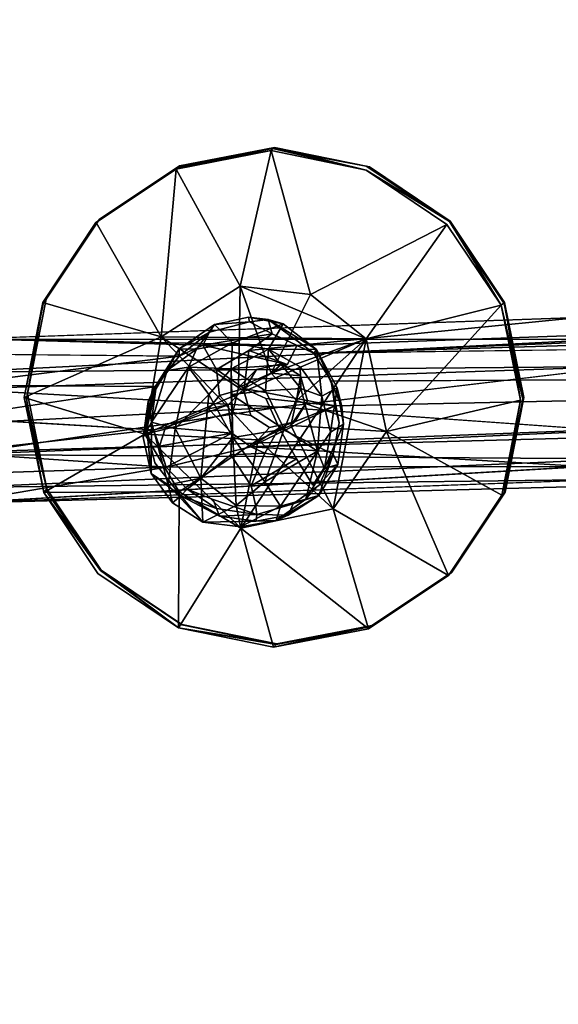
# Model space of a CAD drawing. Units: inches. Extents: x -88 to 218, y -176 to 277.
# Drawn here: x 36 to 38, y -98 to -94 of the extents above; entities that cross this region are included whole.
import ezdxf

# ---------------------------------------------------------------- set-up
doc = ezdxf.new("R2010")
doc.units = ezdxf.units.IN
doc.header["$MEASUREMENT"] = 0
for name, color, linetype in [('SEAT', 5, 'Continuous'), ('SEAT-FRAME', 5, 'Continuous'), ('TABLE-TOPEDGE', 6, 'Continuous'), ('TABLE-TOPLAM', 6, 'Continuous')]:
    doc.layers.add(name, color=color, linetype=linetype)

# ---------------------------------------------------------------- blocks, each defined once
blk = doc.blocks.new('let105clng_0t')
at = {"layer": 'TABLE-TOPEDGE'}
blk.add_3dface([(-16.33, -17.75, 28.5), (-16.33, -17.75, 27.5), (16.33, -17.75, 27.5), (16.33, -17.75, 28.5)], dxfattribs=at)
at = {"layer": 'TABLE-TOPLAM'}
for points, invisible_edges in [([(16.33, -17.75, 28.5), (16.33, 17.75, 28.5), (-16.33, 17.75, 28.5), (-16.33, -17.75, 28.5)], 5), ([(-16.33, 17.75, 27.5), (16.33, 17.75, 27.5), (16.33, -17.75, 27.5), (-16.33, -17.75, 27.5)], 10)]:
    blk.add_3dface(points, dxfattribs=dict(at, invisible_edges=invisible_edges))
blk = doc.blocks.new('lmgy08_p_0t')
at = {"layer": 'SEAT'}
for points in [[(5.2395, 9.215, 19.1204), (7.2633, 9.2008, 19.1249), (6.369, 9.2434, 19.1185)], [(7.1146, 9.1773, 19.0006), (6.229, 9.1768, 19.0007), (5.4411, 9.1877, 18.9956)], [(6.7737, 9.1138, 19.2252), (5.7334, 9.1592, 19.2203), (5.1849, 9.0972, 19.1945)], [(7.2093, 7.5136, 18.711), (7.2076, 7.5316, 18.5942), (6.8533, 7.5842, 18.7207)], [(6.1993, 7.3336, 18.5631), (6.1996, 7.3207, 18.654), (6.4995, 7.5319, 18.593)], [(6.1993, 7.3336, 18.5631), (6.4995, 7.5319, 18.593), (6.5968, 7.1074, 18.2515)], [(6.1993, 7.3336, 18.5631), (6.4995, 7.5319, 18.593), (6.5968, 7.1074, 18.2515)], [(6.1993, 7.3336, 18.5631), (6.1996, 7.3169, 18.68), (6.4995, 7.5319, 18.593)], [(6.854, 7.1744, 18.2622), (6.5968, 7.1074, 18.2515), (6.4995, 7.5319, 18.593)], [(6.854, 7.1744, 18.2622), (6.5968, 7.1074, 18.2515), (6.4995, 7.5319, 18.593)], [(7.2076, 7.5316, 18.5942), (7.0953, 7.1134, 18.2533), (6.854, 7.1744, 18.2622)], [(7.2076, 7.5316, 18.5942), (7.0953, 7.1134, 18.2533), (6.854, 7.1744, 18.2622)], [(7.2076, 7.5316, 18.5942), (7.5078, 7.3331, 18.5655), (7.0953, 7.1134, 18.2533)], [(7.2076, 7.5316, 18.5942), (7.5078, 7.3331, 18.5655), (7.0953, 7.1134, 18.2533)], [(7.2093, 7.5136, 18.711), (7.5078, 7.3331, 18.5655), (7.2076, 7.5316, 18.5942)], [(6.1993, 7.3336, 18.5631), (5.9984, 7.0193, 18.6357), (6.1996, 7.3169, 18.68)], [(6.1993, 7.3336, 18.5631), (5.9985, 7.0249, 18.5982), (6.1996, 7.3207, 18.654)], [(5.9987, 7.0368, 18.5189), (5.9985, 7.0249, 18.5982), (6.1993, 7.3336, 18.5631)], [(6.5968, 7.1074, 18.2515), (5.9987, 7.0368, 18.5189), (6.1993, 7.3336, 18.5631)], [(6.5968, 7.1074, 18.2515), (5.9987, 7.0368, 18.5189), (6.1993, 7.3336, 18.5631)], [(7.5078, 7.3331, 18.5655), (7.3079, 6.8157, 18.2096), (7.0953, 7.1134, 18.2533)], [(7.5078, 7.3331, 18.5655), (7.3079, 6.8157, 18.2096), (7.0953, 7.1134, 18.2533)], [(7.3079, 6.8157, 18.2096), (7.5078, 7.3331, 18.5655), (7.7083, 7.0361, 18.522)], [(7.3079, 6.8157, 18.2096), (7.5078, 7.3331, 18.5655), (7.7083, 7.0361, 18.522)], [(6.8427, 7.2211, 17.2883), (6.7127, 7.1908, 17.2609), (6.8402, 7.1803, 17.6917)], [(6.7127, 7.1908, 17.2609), (6.8427, 7.2211, 17.2883), (6.901, 7.1851, 17.2221)], [(6.8427, 7.2211, 17.2883), (6.8402, 7.1803, 17.6917), (6.9762, 7.1996, 17.2865)], [(6.9762, 7.1996, 17.2865), (6.901, 7.1851, 17.2221), (6.8427, 7.2211, 17.2883)], [(7.1087, 7.0642, 17.2043), (6.901, 7.1851, 17.2221), (6.9762, 7.1996, 17.2865)], [(7.0914, 7.1257, 17.2692), (7.1087, 7.0642, 17.2043), (6.9762, 7.1996, 17.2865)], [(6.854, 7.1744, 18.2622), (6.784, 6.8307, 18.2113), (6.5968, 7.1074, 18.2515)], [(6.5968, 7.1074, 18.2515), (6.854, 7.1744, 18.2622), (7.0953, 7.1134, 18.2533)], [(6.6019, 7.1048, 17.2472), (6.7127, 7.1908, 17.2609), (6.6685, 7.0606, 17.1725)], [(6.7127, 7.1908, 17.2609), (6.833, 7.082, 17.1527), (6.6685, 7.0606, 17.1725)], [(6.7131, 7.1201, 17.7908), (6.8402, 7.1803, 17.6917), (6.6847, 7.1322, 17.7717)], [(6.7127, 7.1908, 17.2609), (6.901, 7.1851, 17.2221), (6.833, 7.082, 17.1527)], [(6.8402, 7.1803, 17.6917), (6.7131, 7.1201, 17.7908), (6.8398, 7.1462, 17.7163)], [(6.854, 7.1744, 18.2622), (7.0953, 7.1134, 18.2533), (6.784, 6.8307, 18.2113)], [(6.901, 7.1851, 17.2221), (7.0312, 7.0184, 17.1476), (6.833, 7.082, 17.1527)], [(7.0312, 7.0184, 17.1476), (6.901, 7.1851, 17.2221), (7.1087, 7.0642, 17.2043)], [(6.5748, 7.0494, 17.7889), (6.5914, 7.0299, 17.8191), (6.6847, 7.1322, 17.7717)], [(6.5914, 7.0299, 17.8191), (6.7131, 7.1201, 17.7908), (6.6847, 7.1322, 17.7717)], [(6.7131, 7.1201, 17.7908), (6.5914, 7.0299, 17.8191), (6.7442, 7.1051, 17.7605)], [(6.7131, 7.1201, 17.7908), (6.7442, 7.1051, 17.7605), (6.8398, 7.1462, 17.7163)], [(6.8699, 6.882, 17.5613), (7.0257, 7.1067, 17.5999), (6.9535, 7.1436, 17.6422)], [(7.1087, 7.0642, 17.2043), (7.0914, 7.1257, 17.2692), (7.1726, 7.0181, 17.2565)], [(6.5968, 7.1074, 18.2515), (6.4059, 6.8149, 18.208), (5.9987, 7.0368, 18.5189)], [(6.5968, 7.1074, 18.2515), (6.4059, 6.8149, 18.208), (5.9987, 7.0368, 18.5189)], [(6.5968, 7.1074, 18.2515), (6.7647, 6.2831, 18.1302), (6.4059, 6.8149, 18.208)], [(6.5968, 7.1074, 18.2515), (6.784, 6.8307, 18.2113), (6.4059, 6.8149, 18.208)], [(6.6019, 7.1048, 17.2472), (6.5501, 6.9459, 17.1838), (6.5242, 6.9946, 17.2536)], [(6.5501, 6.9459, 17.1838), (6.6019, 7.1048, 17.2472), (6.6685, 7.0606, 17.1725)], [(6.5968, 7.1074, 18.2515), (7.0953, 7.1134, 18.2533), (6.7647, 6.2831, 18.1302)], [(6.833, 7.082, 17.1527), (6.8561, 6.8916, 17.1137), (6.6685, 7.0606, 17.1725)], [(6.7647, 6.2831, 18.1302), (7.0953, 7.1134, 18.2533), (7.3079, 6.8157, 18.2096)], [(6.9216, 6.8256, 18.2108), (6.784, 6.8307, 18.2113), (7.0953, 7.1134, 18.2533)], [(6.833, 7.082, 17.1527), (7.032, 6.8416, 17.1134), (6.8561, 6.8916, 17.1137)], [(7.032, 6.8416, 17.1134), (6.833, 7.082, 17.1527), (7.0312, 7.0184, 17.1476)], [(6.8699, 6.882, 17.5613), (7.0587, 7.0407, 17.5776), (7.0257, 7.1067, 17.5999)], [(7.0953, 7.1134, 18.2533), (7.3079, 6.8157, 18.2096), (6.9216, 6.8256, 18.2108)], [(7.0587, 7.0407, 17.5776), (7.0845, 7.0786, 17.5829), (7.0257, 7.1067, 17.5999)], [(7.1907, 6.97, 17.5777), (7.1726, 7.0181, 17.2565), (7.1034, 7.0947, 17.5674)], [(7.1059, 7.0695, 17.5797), (7.1908, 6.958, 17.596), (7.1034, 7.0947, 17.5674)], [(7.1907, 6.97, 17.5777), (7.1034, 7.0947, 17.5674), (7.1908, 6.958, 17.596)], [(6.5242, 6.9946, 17.2536), (6.5072, 6.9495, 17.7459), (6.5748, 7.0494, 17.7889)], [(6.5748, 7.0494, 17.7889), (6.5072, 6.9495, 17.7459), (6.5914, 7.0299, 17.8191)], [(6.5501, 6.9459, 17.1838), (6.6685, 7.0606, 17.1725), (6.6557, 6.9227, 17.1276)], [(6.8561, 6.8916, 17.1137), (6.6557, 6.9227, 17.1276), (6.6685, 7.0606, 17.1725)], [(7.1087, 7.0642, 17.2043), (7.1568, 6.8228, 17.164), (7.0312, 7.0184, 17.1476)], [(7.1568, 6.8228, 17.164), (7.1087, 7.0642, 17.2043), (7.2041, 6.8882, 17.2362)], [(7.2041, 6.8882, 17.2362), (7.1087, 7.0642, 17.2043), (7.1726, 7.0181, 17.2565)], [(5.9987, 7.0368, 18.5189), (5.9281, 6.6734, 18.539), (5.9985, 7.0249, 18.5982)], [(6.4059, 6.8149, 18.208), (5.9283, 6.6866, 18.467), (5.9987, 7.0368, 18.5189)], [(6.4059, 6.8149, 18.208), (5.9283, 6.6866, 18.467), (5.9987, 7.0368, 18.5189)], [(6.5914, 7.0299, 17.8191), (6.5072, 6.9495, 17.7459), (6.5239, 6.9073, 17.758)], [(6.9536, 6.8171, 17.5534), (6.8699, 6.882, 17.5613), (7.0587, 7.0407, 17.5776)], [(6.8699, 6.882, 17.5613), (6.9951, 6.8803, 17.5598), (7.0587, 7.0407, 17.5776)], [(6.9536, 6.8171, 17.5534), (7.0587, 7.0407, 17.5776), (6.9951, 6.8803, 17.5598)], [(7.1568, 6.8228, 17.164), (7.032, 6.8416, 17.1134), (7.0312, 7.0184, 17.1476)], [(7.2041, 6.8882, 17.2362), (7.1726, 7.0181, 17.2565), (7.1907, 6.97, 17.5777)], [(7.7083, 7.0361, 18.522), (7.7787, 6.6858, 18.4703), (7.3079, 6.8157, 18.2096)], [(7.7083, 7.0361, 18.522), (7.7787, 6.6858, 18.4703), (7.3079, 6.8157, 18.2096)], [(6.5028, 6.8612, 17.2318), (6.4783, 6.8181, 17.6455), (6.5242, 6.9946, 17.2536)], [(6.5072, 6.9495, 17.7459), (6.5242, 6.9946, 17.2536), (6.4783, 6.8181, 17.6455)], [(6.5028, 6.8612, 17.2318), (6.5242, 6.9946, 17.2536), (6.5501, 6.9459, 17.1838)], [(6.5072, 6.9495, 17.7459), (6.4783, 6.8181, 17.6455), (6.5239, 6.9073, 17.758)], [(6.5501, 6.9459, 17.1838), (6.5982, 6.7041, 17.1463), (6.5028, 6.8612, 17.2318)], [(6.5982, 6.7041, 17.1463), (6.5501, 6.9459, 17.1838), (6.6557, 6.9227, 17.1276)], [(6.6812, 6.9701, 17.6593), (6.633, 6.7807, 17.5654), (6.7309, 6.8483, 17.5651)], [(6.6812, 6.9701, 17.6593), (6.7309, 6.8483, 17.5651), (6.8153, 6.9415, 17.5814)], [(7.1907, 6.97, 17.5777), (7.2286, 6.7994, 17.6424), (7.2041, 6.8882, 17.2362)], [(7.2286, 6.7994, 17.6424), (7.1907, 6.97, 17.5777), (7.2099, 6.8191, 17.658)], [(7.1908, 6.958, 17.596), (7.2099, 6.8191, 17.658), (7.1907, 6.97, 17.5777)], [(6.5982, 6.7041, 17.1463), (6.6557, 6.9227, 17.1276), (6.7438, 6.7343, 17.0977)], [(6.7438, 6.7343, 17.0977), (6.6557, 6.9227, 17.1276), (6.8561, 6.8916, 17.1137)], [(6.6713, 6.5406, 17.5069), (6.7844, 6.8677, 17.5735), (6.76, 6.7439, 17.5318)], [(6.76, 6.7439, 17.5318), (6.7844, 6.8677, 17.5735), (6.7309, 6.8483, 17.5651)], [(6.8561, 6.8916, 17.1137), (6.9731, 6.782, 17.1028), (6.7438, 6.7343, 17.0977)], [(7.032, 6.8416, 17.1134), (7.0403, 6.7157, 17.1174), (6.8561, 6.8916, 17.1137)], [(7.0403, 6.7157, 17.1174), (6.9731, 6.782, 17.1028), (6.8561, 6.8916, 17.1137)], [(6.9536, 6.8171, 17.5534), (6.9951, 6.8803, 17.5598), (6.8699, 6.882, 17.5613)], [(6.9536, 6.8171, 17.5534), (7.0015, 6.8162, 17.5626), (6.9951, 6.8803, 17.5598)], [(6.9536, 6.8171, 17.5534), (6.9951, 6.8803, 17.5598), (7.0015, 6.8162, 17.5626)], [(7.2041, 6.8882, 17.2362), (7.1826, 6.7547, 17.215), (7.1568, 6.8228, 17.164)], [(7.2041, 6.8882, 17.2362), (7.2286, 6.7994, 17.6424), (7.1826, 6.7547, 17.215)], [(6.4059, 6.8149, 18.208), (6.784, 6.8307, 18.2113), (6.7353, 6.7082, 18.1931)], [(6.5096, 6.6858, 17.536), (6.4783, 6.8181, 17.6455), (6.5028, 6.8612, 17.2318)], [(6.5028, 6.8612, 17.2318), (6.5982, 6.7041, 17.1463), (6.5343, 6.7314, 17.2103)], [(6.5028, 6.8612, 17.2318), (6.5343, 6.7314, 17.2103), (6.5096, 6.6858, 17.536)], [(6.7309, 6.8483, 17.5651), (6.633, 6.7807, 17.5654), (6.76, 6.7439, 17.5318)], [(7.1568, 6.8228, 17.164), (7.0403, 6.7157, 17.1174), (7.032, 6.8416, 17.1134)], [(5.9283, 6.6866, 18.467), (6.4059, 6.8149, 18.208), (6.4691, 6.4723, 18.1574)], [(5.9283, 6.6866, 18.467), (6.4059, 6.8149, 18.208), (6.4691, 6.4723, 18.1574)], [(6.4691, 6.4723, 18.1574), (6.4059, 6.8149, 18.208), (6.7647, 6.2831, 18.1302)], [(6.7353, 6.7082, 18.1931), (6.4691, 6.4723, 18.1574), (6.4059, 6.8149, 18.208)], [(6.5096, 6.6858, 17.536), (6.5494, 6.6719, 17.5476), (6.4783, 6.8181, 17.6455)], [(7.3079, 6.8157, 18.2096), (7.2338, 6.4752, 18.1594), (6.7647, 6.2831, 18.1302)], [(7.3079, 6.8157, 18.2096), (6.9726, 6.7449, 18.199), (6.9216, 6.8256, 18.2108)], [(6.9548, 6.7323, 17.5558), (7.0015, 6.8162, 17.5626), (6.9536, 6.8171, 17.5534)], [(6.9548, 6.7323, 17.5558), (6.9536, 6.8171, 17.5534), (7.0015, 6.8162, 17.5626)], [(6.9548, 6.7323, 17.5558), (7.0775, 6.756, 17.6016), (7.0015, 6.8162, 17.5626)], [(7.0015, 6.8162, 17.5626), (7.0775, 6.756, 17.6016), (6.9548, 6.7323, 17.5558)], [(6.9726, 6.7449, 18.199), (7.3079, 6.8157, 18.2096), (7.2338, 6.4752, 18.1594)], [(7.1568, 6.8228, 17.164), (7.1052, 6.6433, 17.1795), (7.0403, 6.7157, 17.1174)], [(7.1052, 6.6433, 17.1795), (7.1568, 6.8228, 17.164), (7.1826, 6.7547, 17.215)], [(7.1933, 6.6758, 17.7192), (7.2099, 6.8191, 17.658), (7.1762, 6.7275, 17.6902)], [(7.1997, 6.6431, 17.6966), (7.1826, 6.7547, 17.215), (7.2286, 6.7994, 17.6424)], [(7.2286, 6.7994, 17.6424), (7.2099, 6.8191, 17.658), (7.1933, 6.6758, 17.7192)], [(7.2286, 6.7994, 17.6424), (7.1933, 6.6758, 17.7192), (7.1997, 6.6431, 17.6966)], [(7.2338, 6.4752, 18.1594), (7.3079, 6.8157, 18.2096), (7.7082, 6.3356, 18.4185)], [(7.2338, 6.4752, 18.1594), (7.3079, 6.8157, 18.2096), (7.7082, 6.3356, 18.4185)], [(7.7082, 6.3356, 18.4185), (7.3079, 6.8157, 18.2096), (7.7787, 6.6858, 18.4703)], [(7.7082, 6.3356, 18.4185), (7.3079, 6.8157, 18.2096), (7.7787, 6.6858, 18.4703)], [(6.7438, 6.7343, 17.0977), (6.9731, 6.782, 17.1028), (6.8926, 6.6832, 17.0964)], [(6.9731, 6.782, 17.1028), (7.0403, 6.7157, 17.1174), (6.8926, 6.6832, 17.0964)], [(7.0775, 6.756, 17.6016), (6.9036, 6.5558, 17.5816), (6.9548, 6.7323, 17.5558)], [(7.0775, 6.756, 17.6016), (7.1762, 6.7275, 17.6902), (6.9036, 6.5558, 17.5816)], [(7.0775, 6.756, 17.6016), (6.9548, 6.7323, 17.5558), (7.0422, 6.6213, 17.6269)], [(7.1826, 6.7547, 17.215), (7.1997, 6.6431, 17.6966), (7.1052, 6.6433, 17.1795)], [(6.5343, 6.7314, 17.2103), (6.6011, 6.5655, 17.4752), (6.5096, 6.6858, 17.536)], [(6.6011, 6.5655, 17.4752), (6.5343, 6.7314, 17.2103), (6.6143, 6.6206, 17.1951)], [(6.5982, 6.7041, 17.1463), (6.6143, 6.6206, 17.1951), (6.5343, 6.7314, 17.2103)], [(6.7438, 6.7343, 17.0977), (6.8059, 6.5837, 17.1253), (6.5982, 6.7041, 17.1463)], [(6.8718, 6.7019, 17.5391), (6.6713, 6.5406, 17.5069), (6.76, 6.7439, 17.5318)], [(6.6713, 6.5406, 17.5069), (6.8718, 6.7019, 17.5391), (6.76, 6.7439, 17.5318)], [(6.9548, 6.7323, 17.5558), (6.6713, 6.5406, 17.5069), (6.8718, 6.7019, 17.5391)], [(6.8718, 6.7019, 17.5391), (6.6713, 6.5406, 17.5069), (6.9548, 6.7323, 17.5558)], [(6.8059, 6.5837, 17.1253), (6.7438, 6.7343, 17.0977), (6.8926, 6.6832, 17.0964)], [(6.9036, 6.5558, 17.5816), (7.0422, 6.6213, 17.6269), (6.9548, 6.7323, 17.5558)], [(7.1762, 6.7275, 17.6902), (6.9287, 6.4819, 17.6402), (6.9036, 6.5558, 17.5816)], [(7.2338, 6.4752, 18.1594), (6.9242, 6.6224, 18.1808), (6.9726, 6.7449, 18.199)], [(6.9726, 6.7449, 18.199), (6.9718, 6.6504, 18.583), (6.9506, 6.7384, 18.596)], [(5.9986, 6.3363, 18.4154), (5.9283, 6.6866, 18.467), (6.4691, 6.4723, 18.1574)], [(5.9986, 6.3363, 18.4154), (5.9283, 6.6866, 18.467), (6.4691, 6.4723, 18.1574)], [(6.7865, 6.6272, 18.1813), (6.4691, 6.4723, 18.1574), (6.7353, 6.7082, 18.1931)], [(6.5982, 6.7041, 17.1463), (6.8059, 6.5837, 17.1253), (6.7307, 6.5498, 17.182)], [(6.6143, 6.6206, 17.1951), (6.5982, 6.7041, 17.1463), (6.7307, 6.5498, 17.182)], [(6.7353, 6.7082, 18.1931), (6.7347, 6.6875, 18.588), (6.7559, 6.5994, 18.5751)], [(6.9942, 6.5661, 17.1604), (6.8059, 6.5837, 17.1253), (6.8926, 6.6832, 17.0964)], [(6.9942, 6.5661, 17.1604), (6.8926, 6.6832, 17.0964), (7.0403, 6.7157, 17.1174)], [(7.1052, 6.6433, 17.1795), (6.9942, 6.5661, 17.1604), (7.0403, 6.7157, 17.1174)], [(7.7082, 6.3356, 18.4185), (7.7786, 6.6867, 18.525), (7.7105, 6.3323, 18.4805)], [(7.1933, 6.6758, 17.7192), (7.1158, 6.5438, 17.7408), (7.1997, 6.6431, 17.6966)], [(6.7865, 6.6272, 18.1813), (6.7647, 6.2831, 18.1302), (6.4691, 6.4723, 18.1574)], [(6.6011, 6.5655, 17.4752), (6.6143, 6.6206, 17.1951), (6.7125, 6.4866, 17.4917)], [(6.7307, 6.5498, 17.182), (6.7125, 6.4866, 17.4917), (6.6143, 6.6206, 17.1951)], [(6.9242, 6.6224, 18.1808), (6.7647, 6.2831, 18.1302), (6.7865, 6.6272, 18.1813)], [(6.7647, 6.2831, 18.1302), (6.9242, 6.6224, 18.1808), (7.0272, 6.3126, 18.1352)], [(6.7865, 6.6272, 18.1813), (6.8394, 6.5518, 18.5682), (6.9242, 6.6224, 18.1808)], [(6.9209, 6.5697, 18.571), (6.9242, 6.6224, 18.1808), (6.8394, 6.5518, 18.5682)], [(6.9287, 6.4819, 17.6402), (7.0422, 6.6213, 17.6269), (6.9036, 6.5558, 17.5816)], [(7.2338, 6.4752, 18.1594), (7.0272, 6.3126, 18.1352), (6.9242, 6.6224, 18.1808)], [(6.9942, 6.5661, 17.1604), (7.1052, 6.6433, 17.1795), (7.0222, 6.4615, 17.6638)], [(7.1997, 6.6431, 17.6966), (7.1158, 6.5438, 17.7408), (7.1311, 6.5345, 17.7069)], [(6.6713, 6.5406, 17.5069), (6.6152, 6.5742, 17.5022), (6.7455, 6.4851, 17.5325)], [(6.7307, 6.5498, 17.182), (6.8059, 6.5837, 17.1253), (6.8642, 6.5287, 17.1769)], [(6.9942, 6.5661, 17.1604), (6.8642, 6.5287, 17.1769), (6.8059, 6.5837, 17.1253)], [(6.6505, 6.5253, 17.488), (6.6011, 6.5655, 17.4752), (6.7125, 6.4866, 17.4917)], [(6.8667, 6.4409, 17.5727), (6.7125, 6.4866, 17.4917), (6.7307, 6.5498, 17.182)], [(6.8667, 6.4409, 17.5727), (6.9942, 6.5661, 17.1604), (7.0222, 6.4615, 17.6638)], [(7.0222, 6.4615, 17.6638), (7.1311, 6.5345, 17.7069), (7.073, 6.4893, 17.7115)], [(7.0251, 6.5161, 17.6986), (7.073, 6.4893, 17.7115), (7.1158, 6.5438, 17.7408)], [(7.1158, 6.5438, 17.7408), (7.073, 6.4893, 17.7115), (7.1311, 6.5345, 17.7069)], [(6.8667, 6.4409, 17.5727), (6.7455, 6.4851, 17.5325), (6.6505, 6.5253, 17.488)], [(6.6505, 6.5253, 17.488), (6.7125, 6.4866, 17.4917), (6.8667, 6.4409, 17.5727)], [(7.0251, 6.5161, 17.6986), (6.8651, 6.4574, 17.6043), (7.073, 6.4893, 17.7115)], [(6.1992, 6.0393, 18.3719), (5.9986, 6.3363, 18.4154), (6.4691, 6.4723, 18.1574)], [(6.1992, 6.0393, 18.3719), (5.9986, 6.3363, 18.4154), (6.4691, 6.4723, 18.1574)], [(6.4993, 5.8407, 18.3431), (6.1992, 6.0393, 18.3719), (6.4691, 6.4723, 18.1574)], [(6.4993, 5.8407, 18.3431), (6.1992, 6.0393, 18.3719), (6.4691, 6.4723, 18.1574)], [(6.7647, 6.2831, 18.1302), (6.4993, 5.8407, 18.3431), (6.4691, 6.4723, 18.1574)], [(6.7647, 6.2831, 18.1302), (6.4993, 5.8407, 18.3431), (6.4691, 6.4723, 18.1574)], [(6.7455, 6.4851, 17.5325), (6.8667, 6.4409, 17.5727), (6.8651, 6.4574, 17.6043)], [(7.2338, 6.4752, 18.1594), (7.0272, 6.3126, 18.1352), (6.7647, 6.2831, 18.1302)], [(6.8651, 6.4574, 17.6043), (6.8667, 6.4409, 17.5727), (7.073, 6.4893, 17.7115)], [(7.0222, 6.4615, 17.6638), (7.073, 6.4893, 17.7115), (6.8667, 6.4409, 17.5727)], [(7.0272, 6.3126, 18.1352), (7.2338, 6.4752, 18.1594), (7.5076, 6.0387, 18.3742)], [(7.0272, 6.3126, 18.1352), (7.2338, 6.4752, 18.1594), (7.5076, 6.0387, 18.3742)], [(7.2338, 6.4752, 18.1594), (7.7082, 6.3356, 18.4185), (7.5076, 6.0387, 18.3742)], [(7.2338, 6.4752, 18.1594), (7.7082, 6.3356, 18.4185), (7.5076, 6.0387, 18.3742)], [(7.5076, 6.0387, 18.3742), (7.7081, 6.3186, 18.5353), (7.5069, 6.021, 18.491)], [(7.7105, 6.3323, 18.4805), (7.5076, 6.0387, 18.3742), (7.7082, 6.3356, 18.4185)], [(7.5076, 6.0387, 18.3742), (7.7105, 6.3323, 18.4805), (7.5092, 6.029, 18.4522)], [(6.7647, 6.2831, 18.1302), (6.8533, 5.7709, 18.3335), (6.4993, 5.8407, 18.3431)], [(6.7647, 6.2831, 18.1302), (6.8533, 5.7709, 18.3335), (6.4993, 5.8407, 18.3431)], [(6.7647, 6.2831, 18.1302), (7.0272, 6.3126, 18.1352), (6.8533, 5.7709, 18.3335)], [(6.7647, 6.2831, 18.1302), (7.0272, 6.3126, 18.1352), (6.8533, 5.7709, 18.3335)], [(6.4972, 5.8242, 18.4601), (6.1992, 6.0393, 18.3719), (6.4993, 5.8407, 18.3431)], [(7.5069, 6.021, 18.491), (7.2074, 5.8404, 18.3444), (7.5076, 6.0387, 18.3742)], [(7.5092, 6.029, 18.4522), (7.2074, 5.8404, 18.3444), (7.5076, 6.0387, 18.3742)], [(6.4972, 5.8242, 18.4601), (6.4993, 5.8407, 18.3431), (6.8532, 5.7537, 18.4503)]]:
    blk.add_3dface(points, dxfattribs=at)
for points, invisible_edges in [([(6.369, 9.2434, 19.1185), (5.6624, 9.2272, 19.0385), (5.2395, 9.215, 19.1204)], 1), ([(5.2395, 9.215, 19.1204), (5.718, 9.2155, 19.1822), (7.2633, 9.2008, 19.1249)], 1), ([(7.204, 9.2036, 19.029), (5.4411, 9.1877, 18.9956), (5.6624, 9.2272, 19.0385)], 3), ([(5.4411, 9.1877, 18.9956), (7.204, 9.2036, 19.029), (7.1146, 9.1773, 19.0006)], 1), ([(5.0642, 7.5891, 18.6498), (2.2398, 9.071, 18.7906), (5.4411, 9.1877, 18.9956)], 13), ([(6.229, 9.1768, 19.0007), (5.0642, 7.5891, 18.6498), (5.4411, 9.1877, 18.9956)], 7), ([(5.0642, 7.5891, 18.6498), (6.229, 9.1768, 19.0007), (6.1996, 7.3207, 18.654)], 15), ([(6.229, 9.1768, 19.0007), (6.4984, 7.5168, 18.6931), (6.1996, 7.3207, 18.654)], 15), ([(6.8543, 7.5866, 18.7054), (6.229, 9.1768, 19.0007), (7.7566, 9.0977, 18.9423)], 13), ([(6.4984, 7.5168, 18.6931), (6.229, 9.1768, 19.0007), (6.8543, 7.5866, 18.7054)], 15), ([(5.3637, 7.2675, 18.85), (5.1849, 9.0972, 19.1945), (3.2344, 7.2667, 18.6979)], 15), ([(6.7737, 9.1138, 19.2252), (5.1849, 9.0972, 19.1945), (5.3637, 7.2675, 18.85)], 14), ([(6.7737, 9.1138, 19.2252), (5.3637, 7.2675, 18.85), (7.289, 7.2686, 18.8821)], 15), ([(6.7737, 9.1138, 19.2252), (7.289, 7.2686, 18.8821), (7.8633, 9.0319, 19.1473)], 15), ([(6.8543, 7.5866, 18.7054), (7.7566, 9.0977, 18.9423), (7.1956, 7.5227, 18.6876)], 15), ([(7.7566, 9.0977, 18.9423), (7.4981, 7.3312, 18.6427), (7.1956, 7.5227, 18.6876)], 15), ([(7.4981, 7.3312, 18.6427), (7.7566, 9.0977, 18.9423), (8.4241, 8.8341, 18.792)], 13), ([(2.2398, 9.071, 18.7906), (5.0642, 7.5891, 18.6498), (1.0634, 7.323, 18.3135)], 15), ([(7.289, 7.2686, 18.8821), (8.1303, 7.2695, 18.8159), (7.8633, 9.0319, 19.1473)], 15), ([(7.4981, 7.3312, 18.6427), (8.4241, 8.8341, 18.792), (7.7039, 7.0375, 18.5831)], 15), ([(8.8064, 7.3103, 18.4486), (7.7039, 7.0375, 18.5831), (8.4241, 8.8341, 18.792)], 15), ([(6.4995, 7.5319, 18.593), (6.8536, 7.6014, 18.6039), (6.854, 7.1744, 18.2622)], 2), ([(6.4995, 7.5319, 18.593), (6.8536, 7.6014, 18.6039), (6.854, 7.1744, 18.2622)], 2), ([(6.8533, 7.5842, 18.7207), (6.8536, 7.6014, 18.6039), (6.4995, 7.5319, 18.593)], 1), ([(6.8543, 7.5866, 18.7054), (6.8536, 7.6014, 18.6039), (6.4995, 7.5319, 18.593)], 1), ([(6.8536, 7.6014, 18.6039), (6.8533, 7.5842, 18.7207), (7.2076, 7.5316, 18.5942)], 1), ([(6.854, 7.1744, 18.2622), (6.8536, 7.6014, 18.6039), (7.2076, 7.5316, 18.5942)], 1), ([(6.854, 7.1744, 18.2622), (6.8536, 7.6014, 18.6039), (7.2076, 7.5316, 18.5942)], 1), ([(6.8536, 7.6014, 18.6039), (6.8543, 7.5866, 18.7054), (7.2076, 7.5316, 18.5942)], 1), ([(5.0642, 7.5891, 18.6498), (0.9253, 5.2813, 17.9178), (1.0634, 7.323, 18.3135)], 15), ([(0.9253, 5.2813, 17.9178), (5.0642, 7.5891, 18.6498), (5.2548, 5.4802, 18.3347)], 15), ([(5.9281, 6.6734, 18.539), (5.2548, 5.4802, 18.3347), (5.0642, 7.5891, 18.6498)], 15), ([(6.1996, 7.3207, 18.654), (5.9985, 7.0249, 18.5982), (5.0642, 7.5891, 18.6498)], 14), ([(5.9985, 7.0249, 18.5982), (5.9281, 6.6734, 18.539), (5.0642, 7.5891, 18.6498)], 14), ([(6.8543, 7.5866, 18.7054), (6.4995, 7.5319, 18.593), (6.4984, 7.5168, 18.6931)], 2), ([(6.8671, 6.7861, 18.6029), (6.8533, 7.5842, 18.7207), (6.4991, 7.5146, 18.7098)], 13), ([(6.8533, 7.5842, 18.7207), (6.4995, 7.5319, 18.593), (6.4991, 7.5146, 18.7098)], 2), ([(7.2093, 7.5136, 18.711), (6.8533, 7.5842, 18.7207), (6.8671, 6.7861, 18.6029)], 14), ([(7.1956, 7.5227, 18.6876), (7.2076, 7.5316, 18.5942), (6.8543, 7.5866, 18.7054)], 1), ([(6.1996, 7.3169, 18.68), (6.4991, 7.5146, 18.7098), (6.4995, 7.5319, 18.593)], 2), ([(6.1996, 7.3207, 18.654), (6.4984, 7.5168, 18.6931), (6.4995, 7.5319, 18.593)], 2), ([(7.2076, 7.5316, 18.5942), (7.1956, 7.5227, 18.6876), (7.4981, 7.3312, 18.6427)], 1), ([(7.4981, 7.3312, 18.6427), (7.5078, 7.3331, 18.5655), (7.2076, 7.5316, 18.5942)], 1), ([(6.7857, 6.7681, 18.6001), (6.4991, 7.5146, 18.7098), (6.1996, 7.3169, 18.68)], 13), ([(6.4991, 7.5146, 18.7098), (6.7857, 6.7681, 18.6001), (6.8671, 6.7861, 18.6029)], 13), ([(7.2093, 7.5136, 18.711), (6.8671, 6.7861, 18.6029), (7.5086, 7.3148, 18.6822)], 3), ([(7.2093, 7.5136, 18.711), (7.5086, 7.3148, 18.6822), (7.5078, 7.3331, 18.5655)], 2), ([(5.9987, 7.0368, 18.5189), (5.9984, 7.0193, 18.6357), (6.1993, 7.3336, 18.5631)], 1), ([(6.7857, 6.7681, 18.6001), (6.1996, 7.3169, 18.68), (5.9984, 7.0193, 18.6357)], 13), ([(6.8671, 6.7861, 18.6029), (6.9506, 6.7384, 18.596), (7.5086, 7.3148, 18.6822)], 14), ([(6.9506, 6.7384, 18.596), (7.7085, 7.0179, 18.6387), (7.5086, 7.3148, 18.6822)], 13), ([(7.5078, 7.3331, 18.5655), (7.4981, 7.3312, 18.6427), (7.7039, 7.0375, 18.5831)], 1), ([(7.5086, 7.3148, 18.6822), (7.7083, 7.0361, 18.522), (7.5078, 7.3331, 18.5655)], 12), ([(7.7039, 7.0375, 18.5831), (7.7083, 7.0361, 18.522), (7.5078, 7.3331, 18.5655)], 1), ([(7.5086, 7.3148, 18.6822), (7.7085, 7.0179, 18.6387), (7.7083, 7.0361, 18.522)], 2), ([(7.7039, 7.0375, 18.5831), (8.8064, 7.3103, 18.4486), (7.7786, 6.6867, 18.525)], 15), ([(7.7786, 6.6867, 18.525), (8.8064, 7.3103, 18.4486), (8.8613, 5.2674, 18.175)], 15), ([(9.5419, 6.8157, 18.0623), (8.8613, 5.2674, 18.175), (8.8064, 7.3103, 18.4486)], 15), ([(5.3637, 7.2675, 18.85), (3.2344, 7.2667, 18.6979), (5.3901, 4.8739, 18.4965)], 15), ([(7.3159, 5.2383, 18.6019), (7.289, 7.2686, 18.8821), (5.3637, 7.2675, 18.85)], 15), ([(5.3901, 4.8739, 18.4965), (7.3159, 5.2383, 18.6019), (5.3637, 7.2675, 18.85)], 15), ([(8.1303, 7.2695, 18.8159), (7.289, 7.2686, 18.8821), (7.3159, 5.2383, 18.6019)], 15), ([(7.3159, 5.2383, 18.6019), (8.1732, 5.2387, 18.542), (8.1303, 7.2695, 18.8159)], 15), ([(8.1303, 7.2695, 18.8159), (8.1732, 5.2387, 18.542), (8.8686, 7.271, 18.6732)], 15), ([(8.923, 5.2397, 18.4014), (8.8686, 7.271, 18.6732), (8.1732, 5.2387, 18.542)], 15), ([(9.669, 6.8705, 18.2726), (8.8686, 7.271, 18.6732), (8.923, 5.2397, 18.4014)], 15), ([(6.8402, 7.1803, 17.6917), (6.9944, 7.1624, 17.6004), (6.9762, 7.1996, 17.2865)], 2), ([(6.9762, 7.1996, 17.2865), (6.9944, 7.1624, 17.6004), (7.1034, 7.0947, 17.5674)], 1), ([(7.1034, 7.0947, 17.5674), (7.0914, 7.1257, 17.2692), (6.9762, 7.1996, 17.2865)], 1), ([(6.7127, 7.1908, 17.2609), (6.5748, 7.0494, 17.7889), (6.6847, 7.1322, 17.7717)], 12), ([(6.5748, 7.0494, 17.7889), (6.7127, 7.1908, 17.2609), (6.6019, 7.1048, 17.2472)], 12), ([(6.8402, 7.1803, 17.6917), (6.7127, 7.1908, 17.2609), (6.6847, 7.1322, 17.7717)], 2), ([(6.8398, 7.1462, 17.7163), (6.9535, 7.1436, 17.6422), (6.8402, 7.1803, 17.6917)], 2), ([(6.9535, 7.1436, 17.6422), (6.9944, 7.1624, 17.6004), (6.8402, 7.1803, 17.6917)], 13), ([(6.9944, 7.1624, 17.6004), (6.9535, 7.1436, 17.6422), (7.1034, 7.0947, 17.5674)], 3), ([(6.8153, 6.9415, 17.5814), (6.8398, 7.1462, 17.7163), (6.6812, 6.9701, 17.6593)], 2), ([(6.8398, 7.1462, 17.7163), (6.7442, 7.1051, 17.7605), (6.6812, 6.9701, 17.6593)], 14), ([(7.0257, 7.1067, 17.5999), (6.7844, 6.8677, 17.5735), (6.9535, 7.1436, 17.6422)], 1), ([(6.9535, 7.1436, 17.6422), (6.8398, 7.1462, 17.7163), (6.8153, 6.9415, 17.5814)], 12), ([(6.9535, 7.1436, 17.6422), (6.8153, 6.9415, 17.5814), (6.8699, 6.882, 17.5613)], 1), ([(6.9535, 7.1436, 17.6422), (7.0845, 7.0786, 17.5829), (7.1059, 7.0695, 17.5797)], 1), ([(6.9535, 7.1436, 17.6422), (7.1059, 7.0695, 17.5797), (7.1034, 7.0947, 17.5674)], 12), ([(7.0257, 7.1067, 17.5999), (7.0845, 7.0786, 17.5829), (6.9535, 7.1436, 17.6422)], 2), ([(7.1726, 7.0181, 17.2565), (7.0914, 7.1257, 17.2692), (7.1034, 7.0947, 17.5674)], 2), ([(6.5748, 7.0494, 17.7889), (6.6019, 7.1048, 17.2472), (6.5242, 6.9946, 17.2536)], 1), ([(6.7442, 7.1051, 17.7605), (6.5914, 7.0299, 17.8191), (6.6202, 7.0082, 17.7834)], 12), ([(6.7442, 7.1051, 17.7605), (6.6202, 7.0082, 17.7834), (6.6812, 6.9701, 17.6593)], 13), ([(6.8699, 6.882, 17.5613), (6.7844, 6.8677, 17.5735), (7.0257, 7.1067, 17.5999)], 2), ([(7.0257, 7.1067, 17.5999), (7.0845, 7.0786, 17.5829), (6.8699, 6.882, 17.5613)], 2), ([(7.0587, 7.0407, 17.5776), (6.8699, 6.882, 17.5613), (7.0845, 7.0786, 17.5829)], 2), ([(5.9281, 6.6734, 18.539), (5.9987, 7.0368, 18.5189), (5.9283, 6.6866, 18.467)], 12), ([(5.9984, 7.0193, 18.6357), (5.9281, 6.6692, 18.5838), (6.7347, 6.6875, 18.588)], 14), ([(5.9984, 7.0193, 18.6357), (5.9283, 6.6866, 18.467), (5.9281, 6.6692, 18.5838)], 2), ([(5.9283, 6.6866, 18.467), (5.9984, 7.0193, 18.6357), (5.9987, 7.0368, 18.5189)], 2), ([(6.7347, 6.6875, 18.588), (6.7857, 6.7681, 18.6001), (5.9984, 7.0193, 18.6357)], 14), ([(6.5239, 6.9073, 17.758), (6.6202, 7.0082, 17.7834), (6.5914, 7.0299, 17.8191)], 1), ([(7.7085, 7.0179, 18.6387), (6.9506, 6.7384, 18.596), (6.9718, 6.6504, 18.583)], 13), ([(6.9718, 6.6504, 18.583), (7.7784, 6.6686, 18.5872), (7.7085, 7.0179, 18.6387)], 13), ([(7.7039, 7.0375, 18.5831), (7.7786, 6.6867, 18.525), (7.7083, 7.0361, 18.522)], 12), ([(7.7083, 7.0361, 18.522), (7.7085, 7.0179, 18.6387), (7.7787, 6.6858, 18.4703)], 1), ([(7.7786, 6.6867, 18.525), (7.7787, 6.6858, 18.4703), (7.7083, 7.0361, 18.522)], 1), ([(7.7085, 7.0179, 18.6387), (7.7784, 6.6686, 18.5872), (7.7787, 6.6858, 18.4703)], 2), ([(6.5216, 6.8061, 17.6571), (6.6202, 7.0082, 17.7834), (6.5239, 6.9073, 17.758)], 15), ([(6.6812, 6.9701, 17.6593), (6.6202, 7.0082, 17.7834), (6.5216, 6.8061, 17.6571)], 14), ([(6.633, 6.7807, 17.5654), (6.6812, 6.9701, 17.6593), (6.5216, 6.8061, 17.6571)], 2), ([(6.7844, 6.8677, 17.5735), (6.8153, 6.9415, 17.5814), (6.7309, 6.8483, 17.5651)], 1), ([(6.8153, 6.9415, 17.5814), (6.7844, 6.8677, 17.5735), (6.8699, 6.882, 17.5613)], 1), ([(6.5239, 6.9073, 17.758), (6.4783, 6.8181, 17.6455), (6.5039, 6.7897, 17.6539)], 2), ([(6.5039, 6.7897, 17.6539), (6.5216, 6.8061, 17.6571), (6.5239, 6.9073, 17.758)], 3), ([(6.7857, 6.7681, 18.6001), (6.7347, 6.6875, 18.588), (6.784, 6.8307, 18.2113)], 2), ([(6.7347, 6.6875, 18.588), (6.7353, 6.7082, 18.1931), (6.784, 6.8307, 18.2113)], 12), ([(6.9216, 6.8256, 18.2108), (6.8671, 6.7861, 18.6029), (6.784, 6.8307, 18.2113)], 2), ([(6.7857, 6.7681, 18.6001), (6.784, 6.8307, 18.2113), (6.8671, 6.7861, 18.6029)], 2), ([(6.5494, 6.6719, 17.5476), (6.5039, 6.7897, 17.6539), (6.4783, 6.8181, 17.6455)], 2), ([(6.5039, 6.7897, 17.6539), (6.5494, 6.6719, 17.5476), (6.5216, 6.8061, 17.6571)], 12), ([(6.5494, 6.6719, 17.5476), (6.633, 6.7807, 17.5654), (6.5216, 6.8061, 17.6571)], 1), ([(6.9216, 6.8256, 18.2108), (6.9506, 6.7384, 18.596), (6.8671, 6.7861, 18.6029)], 1), ([(6.9216, 6.8256, 18.2108), (6.9726, 6.7449, 18.199), (6.9506, 6.7384, 18.596)], 12), ([(6.76, 6.7439, 17.5318), (6.633, 6.7807, 17.5654), (6.5494, 6.6719, 17.5476)], 2), ([(7.1762, 6.7275, 17.6902), (7.0775, 6.756, 17.6016), (7.0422, 6.6213, 17.6269)], 12), ([(6.5494, 6.6719, 17.5476), (6.6152, 6.5742, 17.5022), (6.76, 6.7439, 17.5318)], 2), ([(6.76, 6.7439, 17.5318), (6.6152, 6.5742, 17.5022), (6.6713, 6.5406, 17.5069)], 1), ([(6.9718, 6.6504, 18.583), (6.9726, 6.7449, 18.199), (6.9242, 6.6224, 18.1808)], 12), ([(7.1158, 6.5438, 17.7408), (7.1762, 6.7275, 17.6902), (7.0251, 6.5161, 17.6986)], 1), ([(7.0251, 6.5161, 17.6986), (7.1762, 6.7275, 17.6902), (7.0422, 6.6213, 17.6269)], 2), ([(7.1762, 6.7275, 17.6902), (7.1158, 6.5438, 17.7408), (7.1933, 6.6758, 17.7192)], 1), ([(5.9281, 6.6692, 18.5838), (5.998, 6.32, 18.5324), (6.7347, 6.6875, 18.588)], 14), ([(5.9281, 6.6734, 18.539), (5.9283, 6.6866, 18.467), (5.9986, 6.3363, 18.4154)], 1), ([(5.998, 6.32, 18.5324), (5.9281, 6.6692, 18.5838), (5.9283, 6.6866, 18.467)], 2), ([(5.9986, 6.3363, 18.4154), (5.998, 6.32, 18.5324), (5.9283, 6.6866, 18.467)], 1), ([(5.998, 6.32, 18.5324), (6.7559, 6.5994, 18.5751), (6.7347, 6.6875, 18.588)], 13), ([(6.6011, 6.5655, 17.4752), (6.5494, 6.6719, 17.5476), (6.5096, 6.6858, 17.536)], 1), ([(6.7865, 6.6272, 18.1813), (6.7353, 6.7082, 18.1931), (6.7559, 6.5994, 18.5751)], 12), ([(7.7081, 6.3186, 18.5353), (7.7787, 6.6858, 18.4703), (7.7784, 6.6686, 18.5872)], 2), ([(7.7787, 6.6858, 18.4703), (7.7081, 6.3186, 18.5353), (7.7082, 6.3356, 18.4185)], 2), ([(7.7786, 6.6867, 18.525), (7.7082, 6.3356, 18.4185), (7.7787, 6.6858, 18.4703)], 12), ([(7.7786, 6.6867, 18.525), (8.8613, 5.2674, 18.175), (7.7105, 6.3323, 18.4805)], 15), ([(5.9984, 6.3256, 18.4892), (5.2548, 5.4802, 18.3347), (5.9281, 6.6734, 18.539)], 3), ([(5.9984, 6.3256, 18.4892), (5.9281, 6.6734, 18.539), (5.9986, 6.3363, 18.4154)], 12), ([(6.6011, 6.5655, 17.4752), (6.6152, 6.5742, 17.5022), (6.5494, 6.6719, 17.5476)], 13), ([(6.9209, 6.5697, 18.571), (7.7081, 6.3186, 18.5353), (6.9718, 6.6504, 18.583)], 3), ([(6.9209, 6.5697, 18.571), (6.9718, 6.6504, 18.583), (6.9242, 6.6224, 18.1808)], 2), ([(7.7784, 6.6686, 18.5872), (6.9718, 6.6504, 18.583), (7.7081, 6.3186, 18.5353)], 3), ([(6.7865, 6.6272, 18.1813), (6.7559, 6.5994, 18.5751), (6.8394, 6.5518, 18.5682)], 1), ([(7.0422, 6.6213, 17.6269), (6.9287, 6.4819, 17.6402), (7.0251, 6.5161, 17.6986)], 2), ([(7.1052, 6.6433, 17.1795), (7.1311, 6.5345, 17.7069), (7.0222, 6.4615, 17.6638)], 1), ([(7.1311, 6.5345, 17.7069), (7.1052, 6.6433, 17.1795), (7.1997, 6.6431, 17.6966)], 1), ([(6.7559, 6.5994, 18.5751), (5.998, 6.32, 18.5324), (6.1979, 6.0231, 18.4889)], 13), ([(6.7559, 6.5994, 18.5751), (6.1979, 6.0231, 18.4889), (6.8394, 6.5518, 18.5682)], 3), ([(6.6152, 6.5742, 17.5022), (6.6011, 6.5655, 17.4752), (6.6505, 6.5253, 17.488)], 13), ([(6.6152, 6.5742, 17.5022), (6.6505, 6.5253, 17.488), (6.7455, 6.4851, 17.5325)], 1), ([(6.1979, 6.0231, 18.4889), (6.4972, 5.8242, 18.4601), (6.8394, 6.5518, 18.5682)], 14), ([(6.4972, 5.8242, 18.4601), (6.8532, 5.7537, 18.4503), (6.8394, 6.5518, 18.5682)], 14), ([(6.8642, 6.5287, 17.1769), (6.8667, 6.4409, 17.5727), (6.7307, 6.5498, 17.182)], 1), ([(6.9209, 6.5697, 18.571), (6.8394, 6.5518, 18.5682), (7.2074, 5.8233, 18.4612)], 14), ([(6.8394, 6.5518, 18.5682), (6.8532, 5.7537, 18.4503), (7.2074, 5.8233, 18.4612)], 13), ([(6.8642, 6.5287, 17.1769), (6.9942, 6.5661, 17.1604), (6.8667, 6.4409, 17.5727)], 12), ([(7.5069, 6.021, 18.491), (7.7081, 6.3186, 18.5353), (6.9209, 6.5697, 18.571)], 14), ([(6.9209, 6.5697, 18.571), (7.2074, 5.8233, 18.4612), (7.5069, 6.021, 18.491)], 13), ([(6.9287, 6.4819, 17.6402), (6.8651, 6.4574, 17.6043), (7.0251, 6.5161, 17.6986)], 12), ([(6.1962, 6.0298, 18.4547), (5.2548, 5.4802, 18.3347), (5.9984, 6.3256, 18.4892)], 3), ([(6.1979, 6.0231, 18.4889), (5.998, 6.32, 18.5324), (5.9986, 6.3363, 18.4154)], 2), ([(5.9984, 6.3256, 18.4892), (5.9986, 6.3363, 18.4154), (6.1992, 6.0393, 18.3719)], 1), ([(6.1992, 6.0393, 18.3719), (6.1962, 6.0298, 18.4547), (5.9984, 6.3256, 18.4892)], 1), ([(6.1979, 6.0231, 18.4889), (5.9986, 6.3363, 18.4154), (6.1992, 6.0393, 18.3719)], 12), ([(7.7081, 6.3186, 18.5353), (7.5076, 6.0387, 18.3742), (7.7082, 6.3356, 18.4185)], 12), ([(8.8613, 5.2674, 18.175), (7.5092, 6.029, 18.4522), (7.7105, 6.3323, 18.4805)], 15), ([(6.8533, 5.7709, 18.3335), (7.0272, 6.3126, 18.1352), (7.2074, 5.8404, 18.3444)], 2), ([(6.8533, 5.7709, 18.3335), (7.0272, 6.3126, 18.1352), (7.2074, 5.8404, 18.3444)], 2), ([(7.5076, 6.0387, 18.3742), (7.2074, 5.8404, 18.3444), (7.0272, 6.3126, 18.1352)], 2), ([(7.5076, 6.0387, 18.3742), (7.2074, 5.8404, 18.3444), (7.0272, 6.3126, 18.1352)], 2), ([(6.4954, 5.8285, 18.4363), (5.2548, 5.4802, 18.3347), (6.1962, 6.0298, 18.4547)], 3), ([(6.1962, 6.0298, 18.4547), (6.1992, 6.0393, 18.3719), (6.4993, 5.8407, 18.3431)], 1), ([(6.4993, 5.8407, 18.3431), (6.4954, 5.8285, 18.4363), (6.1962, 6.0298, 18.4547)], 1), ([(6.4972, 5.8242, 18.4601), (6.1979, 6.0231, 18.4889), (6.1992, 6.0393, 18.3719)], 2), ([(7.5092, 6.029, 18.4522), (7.2176, 5.8296, 18.4381), (7.2074, 5.8404, 18.3444)], 2), ([(8.8613, 5.2674, 18.175), (7.2176, 5.8296, 18.4381), (7.5092, 6.029, 18.4522)], 15), ([(7.5069, 6.021, 18.491), (7.2074, 5.8233, 18.4612), (7.2074, 5.8404, 18.3444)], 2), ([(6.4954, 5.8285, 18.4363), (6.4993, 5.8407, 18.3431), (6.8534, 5.7565, 18.4315)], 1), ([(6.8533, 5.7709, 18.3335), (6.8532, 5.7537, 18.4503), (6.4993, 5.8407, 18.3431)], 1), ([(6.8533, 5.7709, 18.3335), (6.8534, 5.7565, 18.4315), (6.4993, 5.8407, 18.3431)], 1), ([(5.2548, 5.4802, 18.3347), (6.4954, 5.8285, 18.4363), (5.3571, 4.1303, 18.1908)], 15), ([(7.3202, 3.6861, 18.2153), (5.3571, 4.1303, 18.1908), (6.4954, 5.8285, 18.4363)], 15), ([(6.4954, 5.8285, 18.4363), (6.8534, 5.7565, 18.4315), (7.3202, 3.6861, 18.2153)], 14), ([(6.8532, 5.7537, 18.4503), (7.2074, 5.8404, 18.3444), (7.2074, 5.8233, 18.4612)], 2), ([(6.8533, 5.7709, 18.3335), (7.2074, 5.8404, 18.3444), (6.8532, 5.7537, 18.4503)], 12), ([(6.8533, 5.7709, 18.3335), (7.2074, 5.8404, 18.3444), (6.8534, 5.7565, 18.4315)], 12), ([(6.8534, 5.7565, 18.4315), (7.2074, 5.8404, 18.3444), (7.2176, 5.8296, 18.4381)], 2), ([(6.8534, 5.7565, 18.4315), (7.2176, 5.8296, 18.4381), (7.3202, 3.6861, 18.2153)], 14), ([(7.3202, 3.6861, 18.2153), (7.2176, 5.8296, 18.4381), (8.8613, 5.2674, 18.175)], 15), ([(5.2792, 3.4343, 18.3628), (7.3081, 3.5284, 18.4442), (7.3159, 5.2383, 18.6019)], 15), ([(5.3901, 4.8739, 18.4965), (5.2792, 3.4343, 18.3628), (7.3159, 5.2383, 18.6019)], 15), ([(7.3081, 3.5284, 18.4442), (8.1732, 5.2387, 18.542), (7.3159, 5.2383, 18.6019)], 15)]:
    blk.add_3dface(points, dxfattribs=dict(at, invisible_edges=invisible_edges))
at = {"layer": 'SEAT-FRAME'}
for points, invisible_edges in [([(7.4058, 7.7836, 18.0276), (7.411, 7.7908, 17.8847), (2.409, 2.5143, 17.111)], 12), ([(2.409, 2.5143, 17.111), (7.411, 7.7908, 17.8847), (2.4154, 2.4987, 16.9779)], 2), ([(2.409, 2.5143, 17.111), (5.7676, 6.023, 17.8401), (7.4058, 7.7836, 18.0276)], 12), ([(7.411, 7.7908, 17.8847), (5.8601, 6.0474, 17.5056), (2.4154, 2.4987, 16.9779)], 12), ([(7.6523, 7.5836, 17.6374), (7.1059, 7.0695, 17.5797), (7.0845, 7.0786, 17.5829)], 1), ([(7.6523, 7.5836, 17.6374), (7.1908, 6.958, 17.596), (7.1059, 7.0695, 17.5797)], 12), ([(7.1762, 6.7275, 17.6902), (7.8188, 7.416, 17.7574), (7.8563, 7.3701, 17.8799)], 1), ([(7.8188, 7.416, 17.7574), (7.1762, 6.7275, 17.6902), (7.2099, 6.8191, 17.658)], 1), ([(6.2626, 5.6682, 17.7643), (6.9287, 6.4819, 17.6402), (7.8563, 7.3701, 17.8799)], 12), ([(6.2626, 5.6682, 17.7643), (7.8563, 7.3701, 17.8799), (7.846, 7.3674, 18.0277)], 1), ([(5.9183, 5.9135, 18.0089), (3.4381, 3.1193, 17.5419), (6.8127, 6.6883, 18.1658)], 2), ([(3.4381, 3.1193, 17.5419), (6.0222, 5.6851, 17.9888), (6.8127, 6.6883, 18.1658)], 12), ([(2.3149, 1.7891, 16.7111), (6.7455, 6.4851, 17.5325), (6.8651, 6.4574, 17.6043)], 1), ([(2.6917, 2.3856, 16.7758), (6.7455, 6.4851, 17.5325), (2.3149, 1.7891, 16.7111)], 2)]:
    blk.add_3dface(points, dxfattribs=dict(at, invisible_edges=invisible_edges))
for points in [[(5.7676, 6.023, 17.8401), (7.4425, 7.739, 18.1462), (7.4058, 7.7836, 18.0276)], [(7.411, 7.7908, 17.8847), (6.9535, 7.1436, 17.6422), (5.8601, 6.0474, 17.5056)], [(6.9535, 7.1436, 17.6422), (7.411, 7.7908, 17.8847), (7.4973, 7.7241, 17.7089)], [(5.7676, 6.023, 17.8401), (5.7782, 5.9248, 17.9377), (7.4425, 7.739, 18.1462)], [(7.5267, 7.6517, 18.2364), (7.4425, 7.739, 18.1462), (5.7782, 5.9248, 17.9377)], [(6.9535, 7.1436, 17.6422), (7.4973, 7.7241, 17.7089), (7.5578, 7.671, 17.6601)], [(7.0257, 7.1067, 17.5999), (6.9535, 7.1436, 17.6422), (7.5578, 7.671, 17.6601)], [(7.0257, 7.1067, 17.5999), (7.5578, 7.671, 17.6601), (7.0845, 7.0786, 17.5829)], [(7.6523, 7.5836, 17.6374), (7.0845, 7.0786, 17.5829), (7.5578, 7.671, 17.6601)], [(7.5267, 7.6517, 18.2364), (5.7782, 5.9248, 17.9377), (5.9183, 5.9135, 18.0089)], [(7.5267, 7.6517, 18.2364), (5.9183, 5.9135, 18.0089), (6.8127, 6.6883, 18.1658)], [(7.5267, 7.6517, 18.2364), (6.8127, 6.6883, 18.1658), (7.6087, 7.5716, 18.2663)], [(7.6087, 7.5716, 18.2663), (6.8127, 6.6883, 18.1658), (7.7032, 7.4841, 18.244)], [(7.6523, 7.5836, 17.6374), (7.7382, 7.4997, 17.6684), (7.1908, 6.958, 17.596)], [(7.7032, 7.4841, 18.244), (6.0222, 5.6851, 17.9888), (7.7504, 7.4427, 18.2059)], [(7.7032, 7.4841, 18.244), (6.8127, 6.6883, 18.1658), (6.0222, 5.6851, 17.9888)], [(7.2099, 6.8191, 17.658), (7.1908, 6.958, 17.596), (7.7382, 7.4997, 17.6684)], [(7.7382, 7.4997, 17.6684), (7.8188, 7.416, 17.7574), (7.2099, 6.8191, 17.658)], [(7.7504, 7.4427, 18.2059), (6.0222, 5.6851, 17.9888), (6.1312, 5.6504, 17.9151)], [(6.1312, 5.6504, 17.9151), (7.846, 7.3674, 18.0277), (7.7504, 7.4427, 18.2059)], [(7.846, 7.3674, 18.0277), (6.1312, 5.6504, 17.9151), (6.2626, 5.6682, 17.7643)], [(7.1762, 6.7275, 17.6902), (7.8563, 7.3701, 17.8799), (6.9287, 6.4819, 17.6402)], [(6.9535, 7.1436, 17.6422), (6.7844, 6.8677, 17.5735), (5.8601, 6.0474, 17.5056)], [(5.8601, 6.0474, 17.5056), (6.7844, 6.8677, 17.5735), (2.6172, 2.4685, 16.805)], [(6.7844, 6.8677, 17.5735), (2.6917, 2.3856, 16.7758), (2.6172, 2.4685, 16.805)], [(2.6917, 2.3856, 16.7758), (6.7844, 6.8677, 17.5735), (6.6713, 6.5406, 17.5069)], [(2.6917, 2.3856, 16.7758), (6.6713, 6.5406, 17.5069), (6.7455, 6.4851, 17.5325)], [(2.4725, 1.6928, 16.8836), (6.9287, 6.4819, 17.6402), (6.2626, 5.6682, 17.7643)], [(6.8651, 6.4574, 17.6043), (6.9287, 6.4819, 17.6402), (2.4725, 1.6928, 16.8836)], [(6.8651, 6.4574, 17.6043), (2.4104, 1.7277, 16.7829), (2.3149, 1.7891, 16.7111)], [(2.4104, 1.7277, 16.7829), (6.8651, 6.4574, 17.6043), (2.4725, 1.6928, 16.8836)]]:
    blk.add_3dface(points, dxfattribs=at)

msp = doc.modelspace()

# ---------------------------------------------------------------- block references
for name, p, rotation in [('let105clng_0t', (25.5971, -74.4235), 45), ('lmgy08_p_0t', (46.5764, -95.4028), 135)]:
    msp.add_blockref(name, p, dxfattribs=dict(rotation=rotation))

doc.saveas('drawing.dxf')
